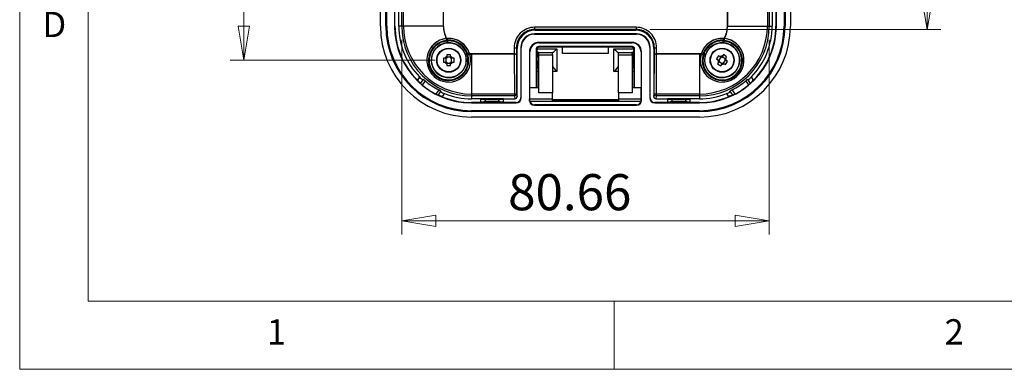
# Model space of a CAD drawing. Units: millimetres. Extents: x 5 to 292, y 5 to 205.
# Drawn here: x 5 to 77, y 5 to 31 of the extents above; entities that cross this region are included whole.
import ezdxf

# ---------------------------------------------------------------- set-up
doc = ezdxf.new("R2010")
doc.units = ezdxf.units.MM
doc.styles.add('SLDTEXTSTYLE0', font='TXT', dxfattribs={"width": 0.75})
doc.dimstyles.new('SLDDIMSTYLE0', dxfattribs={"dimtxt": 2.645833, "dimasz": 2.5, "dimexe": 0, "dimexo": 0.0625, "dimgap": 0.661458, "dimtad": 0, "dimtih": 1, "dimtoh": 1, "dimlfac": 3, "dimrnd": 1e-09, "dimzin": 12, "dimdsep": 46, "dimtxsty": 'SLDTEXTSTYLE0', "dimblk1": 'CLOSED', "dimblk2": 'CLOSED', "dimsah": 1, "dimcen": 0.09, "dimadec": 0, "dimazin": 3, "dimtfac": 1, "dimtofl": 0, "dimtmove": 0, "dimatfit": 3, "dimldrblk": 'CLOSED', "dimfxl": 0, "dimfrac": 2, "dimtolj": 1, "dimtzin": 12, "dimarcsym": 0})

# ---------------------------------------------------------------- blocks, each defined once
blk = doc.blocks.new('_Closed')
at = {"color": 0, "linetype": 'ByBlock', "lineweight": -2}
for p, q in [((-1, 0.166667), (0, 0)), ((-1, 0.166667), (-1, -0.166667)), ((0, 0), (-1, -0.166667)), ((0, 0), (-1, 0))]:
    blk.add_line(p, q, dxfattribs=at)
blk = doc.blocks.new('_D_33')
at = {"color": 7, "linetype": 'Continuous', "lineweight": 18}
for p, q in [((32.945, 29.13), (32.945, 14.879)), ((59.832, 29.13), (59.832, 14.879)), ((32.945, 15.879), (59.832, 15.879))]:
    blk.add_line(p, q, dxfattribs=at)
at = {"color": 7, "linetype": 'Continuous', "lineweight": 18, "xscale": 2.5, "yscale": 2.5, "rotation": 180.0000000000004}
blk.add_blockref('_Closed', (32.945, 15.879, -2.669), dxfattribs=at)
at = {"color": 7, "linetype": 'Continuous', "lineweight": 18, "xscale": 2.5, "yscale": 2.5}
blk.add_blockref('_Closed', (59.832, 15.879, -2.669), dxfattribs=at)
at = {"color": 7, "linetype": 'Continuous', "lineweight": 18, "insert": (40.733, 19.29), "char_height": 2.6458, "attachment_point": 1, "style": 'SLDTEXTSTYLE0'}
blk.add_mtext('80.66', dxfattribs=at)
blk = doc.blocks.new('_D_34')
at = {"color": 7, "linetype": 'Continuous', "lineweight": 18}
for p, q in [((51.099, 60.386), (72.389, 60.386)), ((71.389, 60.386), (71.389, 47.232)), ((71.389, 29.873), (71.389, 43.028)), ((51.099, 29.873), (72.389, 29.873))]:
    blk.add_line(p, q, dxfattribs=at)
at = {"color": 7, "linetype": 'Continuous', "lineweight": 18, "xscale": 2.5, "yscale": 2.5}
for p, rotation in [((71.389, 60.386, -2.669), 90.0000000000004), ((71.389, 29.873, -2.669), 270.0000000000004)]:
    blk.add_blockref('_Closed', p, dxfattribs=dict(at, rotation=rotation))
at = {"color": 7, "linetype": 'Continuous', "lineweight": 18, "insert": (66.991, 46.438), "char_height": 2.6458, "attachment_point": 1, "style": 'SLDTEXTSTYLE0'}
blk.add_mtext('91.54', dxfattribs=at)
blk = doc.blocks.new('_D_35')
at = {"color": 7, "linetype": 'Continuous', "lineweight": 18}
for p, q in [((35.389, 62.63), (20.389, 62.63)), ((21.389, 62.63), (21.389, 49.994)), ((21.389, 27.63), (21.389, 45.79)), ((35.389, 27.63), (20.389, 27.63))]:
    blk.add_line(p, q, dxfattribs=at)
at = {"color": 7, "linetype": 'Continuous', "lineweight": 18, "xscale": 2.5, "yscale": 2.5}
for p, rotation in [((21.389, 62.63, -2.669), 90.0000000000004), ((21.389, 27.63, -2.669), 270.0000000000004)]:
    blk.add_blockref('_Closed', p, dxfattribs=dict(at, rotation=rotation))
at = {"color": 7, "linetype": 'Continuous', "lineweight": 18, "insert": (18.456, 49.201), "char_height": 2.6458, "attachment_point": 1, "style": 'SLDTEXTSTYLE0'}
blk.add_mtext('105', dxfattribs=at)

msp = doc.modelspace()

# ---------------------------------------------------------------- linework, layer by layer
at = {"color": 7, "linetype": 'Continuous', "lineweight": 18}
for p, q in [((5, 205), (5, 5)), ((10, 200), (10, 10)), ((10, 10), (104.8, 10)), ((48.5, 5), (48.5, 10)), ((5, 5), (292, 5))]:
    msp.add_line(p, q, dxfattribs=at)
at = {"color": 7, "linetype": 'Continuous', "lineweight": 25}
for p, q in [((31.3886, 30.1297), (31.3886, 60.1297)), ((31.7886, 30.1297), (31.7886, 60.1297)), ((31.8562, 30.1297), (31.8562, 60.1297)), ((32.4215, 60.1297), (32.4215, 30.1297)), ((32.9453, 30.1297), (32.9453, 60.1297)), ((33.0782, 30.1297), (33.0782, 60.1297)), ((59.6989, 60.1297), (59.6989, 30.1297)), ((59.8319, 60.1297), (59.8319, 30.1297)), ((60.3557, 30.1297), (60.3557, 60.0802)), ((60.921, 60.1297), (60.921, 30.1297)), ((60.9886, 60.1297), (60.9886, 30.1297)), ((61.3886, 60.1297), (61.3886, 30.1297)), ((35.9944, 30.1297), (35.9944, 43.8382)), ((36.014, 30.1297), (36.014, 43.8527)), ((56.7631, 43.8527), (56.7631, 30.1297)), ((56.7828, 43.8382), (56.7828, 30.1297)), ((32.4552, 30.1297), (32.4552, 31.463)), ((32.7301, 30.1297), (32.7301, 31.463)), ((60.047, 31.463), (60.047, 30.1297)), ((60.3219, 31.463), (60.3219, 30.1297)), ((31.8562, 30.1297), (31.7886, 30.1297)), ((32.4552, 30.1297), (32.4215, 30.1297)), ((32.9453, 30.1297), (32.7301, 30.1297)), ((33.0782, 30.1297), (32.9453, 30.1297)), ((35.9944, 30.1297), (33.0782, 30.1297)), ((36.014, 30.1297), (35.9944, 30.1297)), ((50.1219, 29.563), (42.6552, 29.563)), ((42.6552, 29.563), (42.6552, 29.5292)), ((42.678, 29.8733), (42.678, 30.04)), ((50.0991, 30.04), (42.678, 30.04)), ((42.7217, 29.8297), (42.678, 29.8733)), ((50.0991, 29.8733), (42.678, 29.8733)), ((42.7217, 29.8297), (50.0554, 29.8297)), ((50.0554, 29.8297), (50.0991, 29.8733)), ((50.0991, 30.04), (50.0991, 29.8733)), ((50.1219, 29.5292), (50.1219, 29.563)), ((56.7631, 30.1297), (56.7828, 30.1297)), ((56.7828, 30.1297), (59.6989, 30.1297)), ((59.6989, 30.1297), (59.8319, 30.1297)), ((59.8319, 30.1297), (60.047, 30.1297)), ((60.3557, 30.1297), (60.3219, 30.1297)), ((60.921, 30.1297), (60.9886, 30.1297)), ((36.2286, 29.2185), (36.2079, 29.2163)), ((36.2113, 29.071), (36.299, 29.0894)), ((36.2908, 29.2225), (36.2199, 29.2166)), ((36.3284, 29.0413), (36.2396, 29.0232)), ((36.2738, 28.9041), (36.334, 28.9081)), ((36.299, 29.0894), (36.2908, 29.2225)), ((36.3284, 29.0413), (36.299, 29.0894)), ((36.334, 28.9081), (36.3284, 29.0413)), ((42.6552, 29.5292), (50.1219, 29.5292)), ((42.9886, 28.8963), (42.9886, 28.9301)), ((49.7886, 28.9301), (42.9886, 28.9301)), ((42.9886, 28.8963), (49.7886, 28.8963)), ((49.7886, 28.8963), (49.7886, 28.9301)), ((56.4488, 29.0413), (56.4431, 28.9081)), ((56.4431, 28.9081), (56.5033, 28.9041)), ((56.4488, 29.0413), (56.4782, 29.0894)), ((56.5376, 29.0232), (56.4488, 29.0413)), ((56.4863, 29.2225), (56.4782, 29.0894)), ((56.4782, 29.0894), (56.5658, 29.071)), ((56.5572, 29.2166), (56.4863, 29.2225)), ((56.5485, 29.2185), (56.5693, 29.2163)), ((37.7148, 28.117), (37.5896, 28.071)), ((37.7323, 28.0281), (37.7148, 28.117)), ((37.7705, 28.1084), (37.7148, 28.117)), ((37.8965, 28.152), (37.7705, 28.1084)), ((37.7705, 28.1084), (37.7872, 28.0204)), ((37.9183, 28.0843), (37.8965, 28.152)), ((37.9167, 28.0931), (37.9226, 28.0731)), ((38.0552, 28.0884), (37.9167, 28.0931)), ((41.1782, 28.5402), (41.1782, 28.0884)), ((41.1782, 28.5402), (41.3449, 28.5402)), ((41.3449, 28.5402), (41.3886, 28.4965)), ((41.3449, 28.5402), (41.3449, 28.095)), ((41.3449, 28.095), (41.355, 25.1853)), ((41.3886, 24.9719), (41.3886, 28.4965)), ((41.6552, 28.563), (41.6552, 24.863)), ((41.689, 28.563), (41.6552, 28.563)), ((41.689, 24.863), (41.689, 28.563)), ((42.3219, 28.2297), (42.2881, 28.2297)), ((42.2881, 28.2297), (42.2881, 24.6963)), ((42.3219, 25.5963), (42.3219, 28.2297)), ((42.7886, 28.463), (42.8357, 28.4159)), ((42.7886, 28.463), (42.7886, 25.5963)), ((42.8357, 28.4159), (42.8258, 25.5963)), ((43.0032, 28.1963), (42.9093, 28.2261)), ((42.9093, 28.2261), (42.9093, 27.863)), ((43.0035, 28.5814), (42.9552, 28.6297)), ((49.8219, 28.6297), (42.9552, 28.6297)), ((42.9719, 28.1963), (43.9719, 28.1963)), ((42.9719, 28.0297), (42.9719, 28.1963)), ((49.7737, 28.5814), (43.0035, 28.5814)), ((43.9719, 28.0297), (43.9719, 28.1963)), ((43.9719, 28.1963), (43.9784, 28.1963)), ((44.3052, 28.4643), (44.3052, 26.7976)), ((44.7219, 28.1266), (44.7219, 28.5814)), ((48.0552, 28.1266), (44.7219, 28.1266)), ((48.0552, 28.5814), (48.0552, 28.1266)), ((48.4719, 26.7976), (48.4719, 28.4643)), ((48.7988, 28.1963), (48.8052, 28.1963)), ((48.8052, 28.1963), (49.8052, 28.1963)), ((48.8052, 28.0297), (48.8052, 28.1963)), ((49.8219, 28.6297), (49.7737, 28.5814)), ((49.8679, 28.2261), (49.774, 28.1963)), ((49.8052, 28.0297), (49.8052, 28.1963)), ((49.8679, 27.863), (49.8679, 28.2261)), ((49.9415, 28.4159), (49.9886, 28.463)), ((49.9513, 25.5963), (49.9415, 28.4159)), ((49.9886, 25.5963), (49.9886, 28.463)), ((50.4552, 28.2297), (50.489, 28.2297)), ((50.4552, 28.2297), (50.4552, 25.5963)), ((50.489, 24.6963), (50.489, 28.2297)), ((51.1219, 28.563), (51.0881, 28.563)), ((51.0881, 28.563), (51.0881, 24.863)), ((51.1219, 24.863), (51.1219, 28.563)), ((51.3886, 28.4965), (51.4323, 28.5402)), ((51.3886, 28.4965), (51.3886, 24.9719)), ((51.4221, 25.1853), (51.4323, 28.095)), ((51.4323, 28.095), (51.4323, 28.5402)), ((51.4323, 28.5402), (51.5989, 28.5402)), ((51.5989, 28.0884), (51.5989, 28.5402)), ((54.8604, 28.0931), (54.7219, 28.0884)), ((54.8604, 28.0931), (54.8545, 28.0731)), ((54.8807, 28.152), (54.8589, 28.0843)), ((55.0067, 28.1084), (54.8807, 28.152)), ((54.99, 28.0204), (55.0067, 28.1084)), ((55.0067, 28.1084), (55.0624, 28.117)), ((55.0624, 28.117), (55.0449, 28.0281)), ((55.1875, 28.071), (55.0624, 28.117)), ((36.1148, 27.7684), (35.9969, 27.7683)), ((35.9969, 27.7683), (35.997, 27.4905)), ((35.997, 27.4905), (36.1149, 27.4906)), ((36.2496, 27.7685), (36.1148, 27.7684)), ((36.1149, 27.4906), (36.2498, 27.4907)), ((36.177, 27.7684), (36.1772, 27.4906)), ((36.2494, 28.0212), (36.2495, 27.9033)), ((36.2495, 27.9033), (36.2496, 27.7685)), ((36.5273, 27.8412), (36.2496, 27.8411)), ((36.2498, 27.4907), (36.2499, 27.3558)), ((36.2498, 27.4181), (36.5276, 27.4183)), ((36.5273, 27.9035), (36.5272, 28.0214)), ((36.5273, 27.9035), (36.5274, 27.7686)), ((36.6622, 27.7687), (36.5274, 27.7686)), ((36.5276, 27.356), (36.5275, 27.4909)), ((36.5275, 27.4909), (36.6624, 27.4909)), ((36.6001, 27.4909), (36.6, 27.7687)), ((36.7801, 27.7688), (36.6622, 27.7687)), ((36.6624, 27.4909), (36.7803, 27.491)), ((36.7803, 27.491), (36.7801, 27.7688)), ((37.5896, 28.071), (37.6091, 28.0139)), ((38.0552, 28.0884), (38.0552, 28.0688)), ((41.1782, 28.0884), (38.0552, 28.0884)), ((38.0552, 28.0688), (38.0552, 25.1527)), ((41.1782, 28.0688), (38.0552, 28.0688)), ((41.1782, 28.0884), (41.1782, 28.0688)), ((41.1782, 28.0688), (41.1884, 25.1527)), ((42.9093, 27.5297), (42.8326, 27.5297)), ((42.9093, 27.863), (42.8337, 27.863)), ((42.9093, 27.863), (42.9719, 27.863)), ((42.9093, 27.5297), (42.9093, 27.0903)), ((42.9472, 27.5297), (42.9093, 27.5297)), ((42.9719, 28.0297), (43.9719, 28.0297)), ((42.9719, 25.2486), (42.9719, 28.0297)), ((43.9719, 28.0297), (43.9719, 25.2486)), ((48.8052, 28.0297), (49.8052, 28.0297)), ((48.8052, 25.2486), (48.8052, 28.0297)), ((49.8052, 28.0297), (49.8052, 25.2486)), ((49.8679, 27.863), (49.8052, 27.863)), ((49.8299, 27.5297), (49.8679, 27.5297)), ((49.9434, 27.863), (49.8679, 27.863)), ((49.8679, 27.5297), (49.8679, 27.0903)), ((49.8679, 27.5297), (49.9446, 27.5297)), ((51.5887, 25.1527), (51.5989, 28.0688)), ((51.5989, 28.0688), (51.5989, 28.0884)), ((54.7219, 28.0884), (51.5989, 28.0884)), ((54.7219, 28.0688), (51.5989, 28.0688)), ((54.7219, 28.0884), (54.7219, 28.0688)), ((54.7219, 28.0688), (54.7219, 25.1527)), ((55.1681, 28.0139), (55.1875, 28.071)), ((55.9834, 27.7219), (56.083, 27.6588)), ((56.1248, 27.4727), (56.0617, 27.3732)), ((56.0617, 27.3732), (56.2963, 27.2245)), ((56.083, 27.6588), (56.1969, 27.5867)), ((56.1969, 27.5867), (56.1248, 27.4727)), ((56.2317, 27.8935), (56.1321, 27.9566)), ((56.2842, 27.8602), (56.1356, 27.6255)), ((56.1581, 27.5253), (56.3927, 27.3767)), ((56.2317, 27.8935), (56.3456, 27.8213)), ((56.4177, 27.9352), (56.3456, 27.8213)), ((56.3594, 27.3241), (56.4316, 27.438)), ((56.6191, 27.734), (56.3844, 27.8826)), ((56.4808, 28.0348), (56.4177, 27.9352)), ((56.4316, 27.438), (56.5455, 27.3658)), ((56.7155, 27.8862), (56.4808, 28.0348)), ((56.4929, 27.3992), (56.6416, 27.6338)), ((56.5802, 27.6727), (56.6524, 27.7866)), ((56.6941, 27.6005), (56.5802, 27.6727)), ((56.6451, 27.3028), (56.7937, 27.5374)), ((56.6524, 27.7866), (56.7155, 27.8862)), ((56.7937, 27.5374), (56.6941, 27.6005)), ((36.2499, 27.3558), (36.2499, 27.238)), ((36.2499, 27.238), (36.5277, 27.2381)), ((36.5277, 27.2381), (36.5276, 27.356)), ((42.9093, 27.0903), (42.9719, 27.1439)), ((49.8679, 27.0903), (49.8052, 27.1439)), ((56.2963, 27.2245), (56.3594, 27.3241)), ((56.5455, 27.3658), (56.6451, 27.3028)), ((34.2498, 26.4046), (34.0942, 26.1711)), ((34.3337, 25.9295), (34.515, 26.2015)), ((34.6603, 26.1189), (34.4552, 25.8113)), ((34.5233, 26.2139), (34.515, 26.2015)), ((58.1169, 26.1189), (58.3219, 25.8113)), ((58.2621, 26.2015), (58.2538, 26.2139)), ((58.2621, 26.2015), (58.4434, 25.9295)), ((58.683, 26.1711), (58.5273, 26.4046)), ((34.3311, 25.9256), (34.3337, 25.9295)), ((35.6587, 25.4532), (35.4537, 25.1457)), ((35.7908, 25.3509), (35.6096, 25.079)), ((35.7908, 25.3509), (35.7991, 25.3634)), ((42.9719, 25.5963), (42.3052, 25.5963)), ((42.3052, 25.5963), (42.3052, 24.7963)), ((43.9719, 25.2486), (42.9719, 25.2486)), ((43.9719, 24.7963), (43.9719, 25.2486)), ((48.8052, 25.2486), (48.8052, 24.7963)), ((49.8052, 25.2486), (48.8052, 25.2486)), ((50.4719, 25.5963), (49.8052, 25.5963)), ((50.4719, 24.7963), (50.4719, 25.5963)), ((56.978, 25.3634), (56.9863, 25.3509)), ((57.1676, 25.079), (56.9863, 25.3509)), ((57.1184, 25.4532), (57.3235, 25.1457)), ((58.4434, 25.9295), (58.446, 25.9256)), ((35.6096, 25.079), (35.6069, 25.0751)), ((35.9247, 24.9508), (36.0804, 25.1843)), ((38.0552, 25.1527), (38.0552, 25.0197)), ((41.1884, 25.1527), (38.0552, 25.1527)), ((38.0552, 25.0197), (38.0552, 24.8045)), ((41.1884, 25.0197), (38.0552, 25.0197)), ((38.7219, 24.8045), (38.0552, 24.8045)), ((38.0552, 24.5297), (38.0552, 24.4959)), ((38.7219, 24.5297), (38.0552, 24.5297)), ((38.0552, 24.4959), (41.3219, 24.4959)), ((38.7219, 24.8045), (38.739, 24.7874)), ((40.3886, 24.8045), (38.7219, 24.8045)), ((38.7219, 24.8045), (38.7219, 24.5297)), ((38.739, 24.5468), (38.7219, 24.5297)), ((40.3886, 24.5297), (38.7219, 24.5297)), ((38.739, 24.5468), (38.739, 24.7874)), ((39.0711, 24.5734), (39.0711, 24.7608)), ((39.0711, 24.7608), (40.0394, 24.7608)), ((40.0394, 24.5734), (39.0711, 24.5734)), ((40.0394, 24.7608), (40.0394, 24.5734)), ((40.3886, 24.8045), (40.3714, 24.7874)), ((40.3714, 24.7874), (40.3714, 24.5468)), ((40.3886, 24.5297), (40.3714, 24.5468)), ((40.3886, 24.5297), (40.3886, 24.8045)), ((40.3886, 24.8045), (41.2222, 24.8045)), ((41.3219, 24.5297), (40.3886, 24.5297)), ((41.1884, 25.1527), (41.1884, 25.0197)), ((41.1884, 25.0197), (41.2222, 24.8045)), ((41.3219, 24.4959), (41.3219, 24.5297)), ((41.355, 25.1853), (41.3886, 24.9719)), ((41.6552, 24.863), (41.689, 24.863)), ((42.3052, 24.7963), (43.9719, 24.7963)), ((42.3052, 24.6297), (42.3052, 24.7963)), ((42.3052, 24.6297), (43.9719, 24.6297)), ((43.9719, 24.6297), (43.9719, 24.7963)), ((48.8052, 24.7193), (43.9719, 24.7193)), ((43.9719, 24.6297), (48.8052, 24.6297)), ((48.8052, 24.7963), (50.4719, 24.7963)), ((48.8052, 24.7963), (48.8052, 24.6297)), ((48.8052, 24.6297), (50.4719, 24.6297)), ((50.4719, 24.6297), (50.4719, 24.7963)), ((51.0881, 24.863), (51.1219, 24.863)), ((51.3886, 24.9719), (51.4221, 25.1853)), ((51.4552, 24.5297), (51.4552, 24.4959)), ((52.3886, 24.5297), (51.4552, 24.5297)), ((51.4552, 24.4959), (54.7219, 24.4959)), ((51.5549, 24.8045), (51.5887, 25.0197)), ((51.5549, 24.8045), (52.3886, 24.8045)), ((51.5887, 25.0197), (51.5887, 25.1527)), ((54.7219, 25.1527), (51.5887, 25.1527)), ((54.7219, 25.0197), (51.5887, 25.0197)), ((52.3886, 24.8045), (52.4057, 24.7874)), ((54.0552, 24.8045), (52.3886, 24.8045)), ((52.3886, 24.8045), (52.3886, 24.5297)), ((52.4057, 24.5468), (52.3886, 24.5297)), ((54.0552, 24.5297), (52.3886, 24.5297)), ((52.4057, 24.5468), (52.4057, 24.7874)), ((52.7378, 24.7608), (53.7061, 24.7608)), ((52.7378, 24.5734), (52.7378, 24.7608)), ((53.7061, 24.5734), (52.7378, 24.5734)), ((53.7061, 24.7608), (53.7061, 24.5734)), ((54.0381, 24.7874), (54.0552, 24.8045)), ((54.0381, 24.7874), (54.0381, 24.5468)), ((54.0552, 24.5297), (54.0381, 24.5468)), ((54.0552, 24.5297), (54.0552, 24.8045)), ((54.7219, 24.8045), (54.0552, 24.8045)), ((54.7219, 24.5297), (54.0552, 24.5297)), ((54.7219, 25.1527), (54.7219, 25.0197)), ((54.7219, 25.0197), (54.7219, 24.8045)), ((54.7219, 24.4959), (54.7219, 24.5297)), ((56.6968, 25.1843), (56.8525, 24.9508)), ((57.1702, 25.0751), (57.1676, 25.079)), ((54.7219, 23.9306), (38.0552, 23.9306)), ((38.0552, 23.9306), (38.0552, 23.863)), ((54.7219, 23.863), (38.0552, 23.863)), ((50.1219, 24.363), (42.6552, 24.363)), ((42.6552, 24.363), (42.6552, 24.3292)), ((42.6552, 24.3292), (50.1219, 24.3292)), ((50.1219, 24.3292), (50.1219, 24.363)), ((54.7219, 23.9306), (54.7219, 23.863)), ((54.7219, 23.463), (38.0552, 23.463))]:
    msp.add_line(p, q, dxfattribs=at)
at = {"color": 1, "linetype": 'Continuous', "lineweight": 25}
for p, q in [((42.8434, 28.4643), (44.3052, 28.4643)), ((48.4719, 28.4643), (49.9338, 28.4643)), ((42.9719, 26.7976), (42.83, 26.7976)), ((44.3052, 26.7976), (43.9719, 26.7976)), ((48.8052, 26.7976), (48.4719, 26.7976)), ((49.9471, 26.7976), (49.8052, 26.7976)), ((42.3052, 24.6963), (42.2881, 24.6963)), ((43.9719, 24.7181), (48.8052, 24.7181)), ((50.4719, 24.6963), (50.489, 24.6963))]:
    msp.add_line(p, q, dxfattribs=at)
at = {"color": 7, "linetype": 'Continuous', "lineweight": 25, "flags": 128}
for points in [[(36.2286, 29.2185), (36.0684, 29.6616), (36.014, 30.1297)], [(56.7631, 30.1297), (56.7088, 29.6616), (56.5485, 29.2185)], [(36.5272, 28.0214), (36.3883, 28.0232), (36.2494, 28.0212)], [(56.1321, 27.9566), (56.0561, 27.8403), (55.9834, 27.7219)]]:
    msp.add_lwpolyline(points, dxfattribs=at)
at = {"color": 7, "linetype": 'Continuous', "lineweight": 25}
for centre, radius in [((36.3886, 27.6297), 1.2667), ((56.3886, 27.6297), 1.2667), ((36.3886, 27.6297), 0.8833), ((36.3886, 27.6297), 0.8542), ((56.3886, 27.6297), 0.8833), ((56.3886, 27.6297), 0.8542)]:
    msp.add_circle(centre, radius, dxfattribs=at)
for centre, radius, start, end in [((38.0552, 30.1297), 6.6667, 180, 270), ((38.0552, 30.1297), 6.2667, 180, 270), ((38.0552, 30.1297), 6.1991, 180, 270), ((38.0552, 30.1297), 5.6338, 180, 270), ((38.0552, 30.1297), 5.6, 180, 224.981744), ((38.0552, 30.1297), 5.3251, 180, 224.388641), ((38.0552, 30.1297), 5.11, 180, 270), ((38.0552, 30.1297), 4.977, 180, 270), ((38.0552, 30.1297), 2.0609, 180, 206.30886), ((42.6779, 28.5403), 1.4997, 89.997063, 180.002937), ((42.6779, 28.5404), 1.333, 89.994134, 180.005866), ((42.6552, 28.563), 1, 90, 180), ((50.0992, 28.5403), 1.4997, 359.997063, 90.002937), ((50.0993, 28.5404), 1.333, 359.994134, 90.005866), ((50.1219, 28.563), 1, 0, 90), ((54.7219, 30.1297), 5.6338, 270, 0), ((54.7219, 30.1297), 5.11, 270, 0), ((54.7219, 30.1297), 6.2667, 270, 0), ((54.7219, 30.1297), 6.6667, 270, 0), ((54.7219, 30.1297), 6.1991, 270, 0), ((54.7219, 30.1297), 4.977, 270, 0), ((54.7219, 30.1297), 2.0609, 333.69114, 0), ((54.7219, 30.1297), 5.3251, 315.611359, 0), ((54.7219, 30.1297), 5.6, 315.018256, 0), ((36.3876, 27.6283), 1.5982, 96.45933, 16.160535), ((36.3877, 27.6283), 1.5971, 96.028663, 16.591202), ((36.375, 27.6092), 1.4708, 96.387322, 16.232543), ((36.3763, 27.6113), 1.4185, 95.533553, 17.086312), ((36.3894, 27.631), 1.2783, 95.188051, 17.431814), ((36.4155, 29.132), 0.213, 156.607471, 196.643116), ((38.0552, 30.1297), 2.1262, 209.862902, 211.356657), ((36.3886, 27.6297), 1.5969, 16.872063, 95.747802), ((36.429, 29.0132), 0.1897, 176.964498, 215.1314), ((36.3886, 27.6297), 1.5958, 19.107042, 93.512823), ((36.3886, 27.6297), 1.4625, 19.107042, 93.512823), ((36.3886, 27.6297), 1.4129, 20.17724, 92.442625), ((36.3886, 27.6297), 1.2796, 20.17724, 92.442625), ((42.6552, 28.563), 0.9662, 90, 180), ((42.9886, 28.2297), 0.7004, 90, 180), ((42.9886, 28.2297), 0.6667, 90, 180), ((49.7886, 28.2297), 0.7004, 0, 90), ((49.7886, 28.2297), 0.6667, 0, 90), ((50.1219, 28.563), 0.9662, 0, 90), ((56.3895, 27.6283), 1.5981, 163.83969, 83.540445), ((56.3895, 27.6283), 1.5971, 163.409642, 83.970494), ((56.3886, 27.6297), 1.5969, 84.252198, 163.127937), ((56.3886, 27.6297), 1.5958, 86.487177, 160.892958), ((56.4026, 27.6086), 1.4715, 163.747321, 83.632814), ((56.4013, 27.6105), 1.4193, 162.889937, 84.490198), ((56.3886, 27.6297), 1.4625, 86.487177, 160.892958), ((56.3886, 27.6297), 1.4129, 87.557375, 159.82276), ((56.3877, 27.6309), 1.2783, 162.567904, 84.812231), ((56.3886, 27.6297), 1.2796, 87.557375, 159.82276), ((56.3482, 29.0132), 0.1896, 324.863256, 3.040846), ((54.7219, 30.1297), 2.1262, 328.643343, 330.137098), ((56.3282, 29.13), 0.2448, 346.044573, 20.70484), ((41.2207, 28.3418), 0.2763, 261.160409, 296.71612), ((41.2188, 29.1717), 1.084, 267.855924, 276.680501), ((43.0028, 28.4143), 0.1671, 89.77084, 179.431875), ((49.7742, 28.4141), 0.1673, 0.63422, 90.163065), ((51.5565, 28.3418), 0.2763, 243.28388, 278.839591), ((51.5584, 29.1717), 1.084, 263.319499, 272.144076), ((36.3886, 27.6297), 0.307, 116.938498, 153.133108), ((36.3886, 27.6297), 0.307, 206.938498, 243.133108), ((36.3886, 27.6297), 0.307, 26.938498, 63.133108), ((36.3886, 27.6297), 0.307, 296.938498, 333.133108), ((37.6501, 28.1995), 0.1901, 257.532173, 295.611659), ((38.0552, 30.1297), 2.1262, 261.263208, 262.756963), ((37.7576, 28.2474), 0.2289, 277.413253, 314.575889), ((38.0552, 30.1297), 2.0609, 266.311005, 270), ((54.7219, 30.1297), 2.0609, 270, 273.688995), ((55.0195, 28.2474), 0.2289, 225.424907, 262.585951), ((54.7219, 30.1297), 2.1262, 277.243037, 278.736792), ((55.127, 28.199), 0.1896, 244.339289, 282.516879), ((56.3886, 27.6297), 0.307, 174.548242, 210.742852), ((56.3886, 27.6297), 0.307, 84.548242, 120.742852), ((56.3886, 27.6297), 0.307, 354.548242, 30.742852), ((56.3886, 27.6297), 0.307, 264.548242, 300.742852), ((30.2029, 22.0727), 5.6515, 43.03501, 46.48476), ((34.8066, 26.8567), 0.7172, 219.076932, 246.010344), ((34.3957, 25.884), 0.3537, 41.601452, 68.85713), ((38.0552, 30.1297), 5.2548, 229.753472, 242.866393), ((54.7219, 30.1297), 5.2548, 297.133607, 310.246528), ((58.453, 25.7808), 0.4767, 114.70145, 134.839954), ((58.0684, 26.7289), 0.5619, 290.163986, 324.748738), ((62.5743, 22.0727), 5.6515, 133.51524, 136.96499), ((34.9515, 26.4745), 0.8283, 221.501718, 233.192889), ((38.0552, 30.1297), 5.6221, 230.183581, 242.436284), ((35.476, 25.0129), 0.4767, 47.321315, 67.459819), ((36.2032, 25.7326), 0.5619, 222.783851, 257.368603), ((56.4936, 25.8721), 0.7172, 286.457067, 313.390479), ((57.2335, 25.1187), 0.3537, 108.981587, 136.237265), ((54.7219, 30.1297), 5.6221, 297.563716, 309.816419), ((57.649, 26.6662), 1.088, 308.205347, 317.100074), ((35.984, 26.0956), 1.0879, 240.825204, 249.719958), ((32.2163, 16.2877), 9.4235, 66.825616, 68.894318), ((38.0552, 30.1297), 5.6, 247.638121, 270), ((38.0552, 30.1297), 5.3251, 248.231224, 270), ((41.1885, 25.1862), 0.1665, 269.95835, 359.698867), ((41.2267, 25.3985), 0.2488, 261.145806, 301.049097), ((41.3219, 24.863), 0.3333, 270, 0), ((41.3219, 24.863), 0.3671, 270, 0), ((42.6552, 24.6963), 0.3671, 180, 270), ((42.6552, 24.6963), 0.3333, 191.536959, 270), ((50.1219, 24.6963), 0.3671, 270, 0), ((50.1219, 24.6963), 0.3333, 270, 348.463041), ((51.4552, 24.863), 0.3671, 180, 270), ((51.4552, 24.863), 0.3333, 180, 270), ((51.5886, 25.1862), 0.1665, 180.301133, 270.04165), ((51.5504, 25.3985), 0.2488, 238.950903, 278.854194), ((54.7219, 30.1297), 5.3251, 270, 291.768776), ((54.7219, 30.1297), 5.6, 270, 292.361879), ((60.5608, 16.2878), 9.4234, 111.105665, 113.174391), ((56.9021, 25.8588), 0.8283, 288.881858, 300.573021)]:
    msp.add_arc(centre, radius, start, end, dxfattribs=at)
for centre, major_axis, ratio, start_param, end_param in [((42.7221, 28.4961), (-0.9431, 0.9431), 0.9996955, 5.4979394, 7.0684312), ((50.055, 28.4961), (0.9431, 0.9431), 0.9996955, 5.4979394, 7.0684312), ((42.9553, 28.463), (0.1179, -0.1179), 0.9996955, 2.3563468, 3.9268385), ((42.6386, 28.5297), (0.3317, -0.3317), 0.0990195, 5.4419733, 5.7588768), ((44.3052, 28.5297), (0.3317, 0.3317), 0.0990195, 3.2402904, 4.6136912), ((48.4719, 28.5297), (0.3317, -0.3317), 0.0990195, 4.8110868, 6.1844875), ((49.8219, 28.463), (-0.1179, -0.1179), 0.9996955, 2.3563468, 3.9268385), ((50.1386, 28.5297), (0.3317, 0.3317), 0.0990195, 3.6659012, 3.9828046), ((42.6386, 26.863), (0.3317, 0.3317), 0.0990195, 5.2279972, 5.5614812), ((44.3052, 26.863), (0.3317, -0.3317), 0.0990195, 3.2402904, 4.8110868), ((48.4719, 26.863), (0.3317, 0.3317), 0.0990195, 4.6136912, 6.1844875), ((50.1386, 26.863), (-0.3317, 0.3317), 0.0990195, 0.7217041, 1.0551881), ((39.0711, 24.79), (0.3333, 0), 0.0874887, 3.2288591, 4.712389), ((39.0711, 24.5442), (0.3333, 0), 0.0874887, 1.5707963, 3.0543262), ((40.0394, 24.79), (0.3333, 0), 0.0874887, 4.712389, 6.1959188), ((40.0394, 24.5442), (0.3333, 0), 0.0874887, 0.0872665, 1.5707963), ((41.2219, 24.9722), (-0.026, 0.1657), 0.9937342, 2.9867314, 4.5556004), ((51.5553, 24.9722), (-0.026, -0.1657), 0.9937342, 4.8691776, 6.4380466), ((52.7378, 24.79), (0.3333, 0), 0.0874887, 3.2288591, 4.712389), ((52.7378, 24.5442), (0.3333, 0), 0.0874887, 1.5707963, 3.0543262), ((53.7061, 24.79), (0.3333, 0), 0.0874887, 4.712389, 6.1959188), ((53.7061, 24.5442), (0.3333, 0), 0.0874887, 0.0872665, 1.5707963)]:
    msp.add_ellipse(centre, major_axis=major_axis, ratio=ratio, start_param=start_param, end_param=end_param, dxfattribs=at)

# ---------------------------------------------------------------- texts
at = {"color": 7, "linetype": 'Continuous', "lineweight": 0, "char_height": 1.8521, "attachment_point": 1, "style": 'SLDTEXTSTYLE0'}
for s, insert in [('D', (6.6667, 31.168)), ('1', (23.0833, 8.668)), ('2', (72.6667, 8.668))]:
    msp.add_mtext(s, dxfattribs=dict(at, insert=insert))

# ---------------------------------------------------------------- dimensions: what is measured, and where the dimension line sits
at = {"color": 7, "linetype": 'Continuous', "lineweight": 18}
for base, p1, p2, picture, middle in [((21.3885, 27.6297), (36.3886, 62.6297), (36.3886, 27.6297), '_D_35', (21.3885, 47.8919)), ((71.3886, 29.8733), (50.0991, 60.386), (50.0991, 29.8733), '_D_34', (71.3886, 45.1297))]:
    dim = msp.add_linear_dim(base=base, p1=p1, p2=p2, angle=90, dimstyle='SLDDIMSTYLE0', dxfattribs=at)
    dim.commit()
    dim.dimension.update_dxf_attribs({"geometry": picture, "text_midpoint": middle, "dimtype": 160})
dim = msp.add_linear_dim(base=(59.8319, 17.981), p1=(32.9453, 30.1297), p2=(59.8319, 30.1297), dimstyle='SLDDIMSTYLE0', dxfattribs=at)
dim.commit()
dim.dimension.update_dxf_attribs({"geometry": '_D_33', "text_midpoint": (45.1307, 17.981), "dimtype": 160})

doc.saveas('drawing.dxf')
